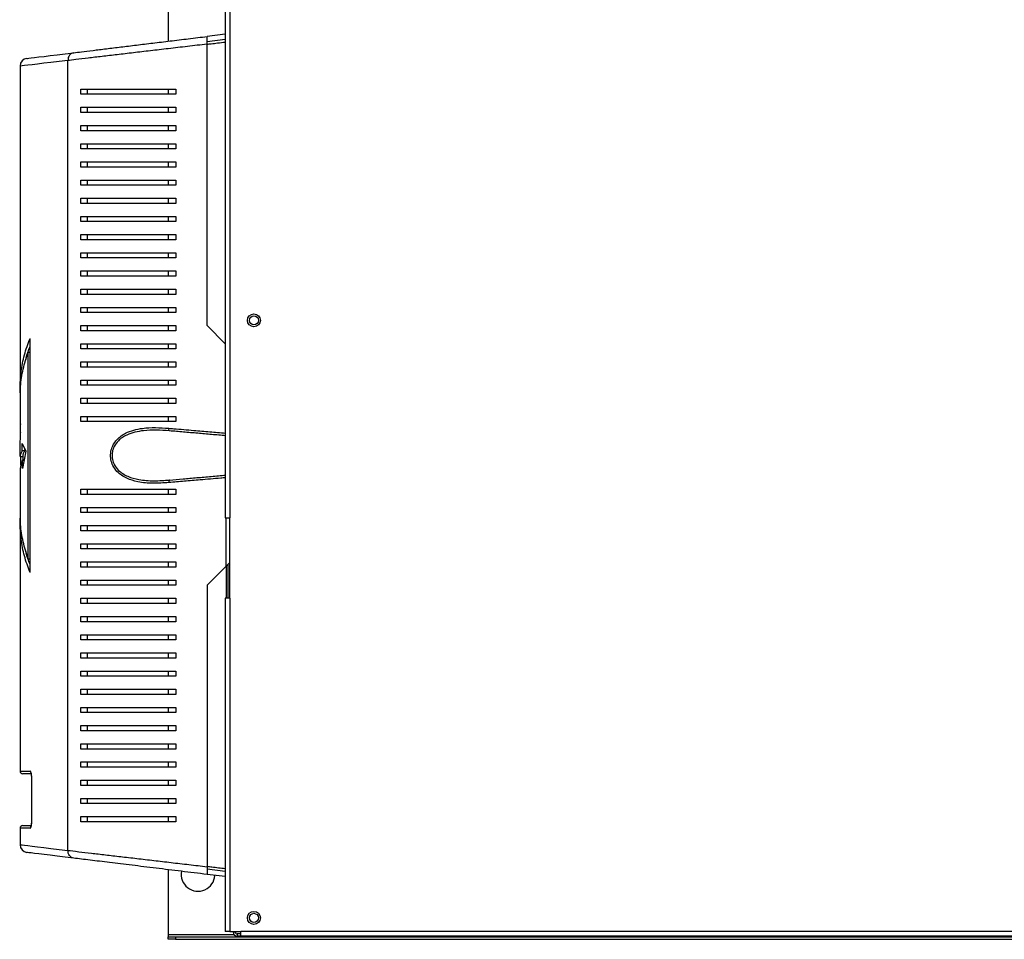
# Model space of a CAD drawing. Units: millimetres. Extents: x 144 to 4895, y 203 to 2807.
# Drawn here: x 2574 to 2953, y 2248 to 2602 of the extents above; entities that cross this region are included whole.
import ezdxf

# ---------------------------------------------------------------- set-up
doc = ezdxf.new("R2010")
doc.units = ezdxf.units.MM

msp = doc.modelspace()

# ---------------------------------------------------------------- linework, layer by layer
at = {"color": 7, "linetype": 'Continuous', "lineweight": 25}
for p, q in [((2631.24, 2735.38), (2631.24, 2593.89)), ((2653.19, 2735.13), (2653.19, 2410.43)), ((2654.99, 2735.13), (2654.99, 2410.43)), ((2653.19, 2596.56), (2646.19, 2595.71)), ((2653.19, 2594.55), (2646.19, 2593.69)), ((2646.19, 2484.43), (2646.19, 2592.73)), ((2592.61, 2282.39), (2592.61, 2586.47)), ((2574.19, 2584.27), (2574.19, 2460.63)), ((2597.61, 2573.43), (2597.61, 2575.43)), ((2600.19, 2573.43), (2600.19, 2575.43)), ((2631.24, 2575.43), (2631.24, 2573.43)), ((2634.19, 2575.43), (2634.19, 2573.43)), ((2597.61, 2566.43), (2597.61, 2568.43)), ((2600.19, 2566.43), (2600.19, 2568.43)), ((2631.24, 2568.43), (2631.24, 2566.43)), ((2634.19, 2568.43), (2634.19, 2566.43)), ((2597.61, 2559.43), (2597.61, 2561.43)), ((2600.19, 2559.43), (2600.19, 2561.43)), ((2631.24, 2561.43), (2631.24, 2559.43)), ((2634.19, 2561.43), (2634.19, 2559.43)), ((2597.61, 2552.43), (2597.61, 2554.43)), ((2600.19, 2552.43), (2600.19, 2554.43)), ((2631.24, 2554.43), (2631.24, 2552.43)), ((2634.19, 2554.43), (2634.19, 2552.43)), ((2597.61, 2545.43), (2597.61, 2547.43)), ((2600.19, 2545.43), (2600.19, 2547.43)), ((2631.24, 2547.43), (2631.24, 2545.43)), ((2634.19, 2547.43), (2634.19, 2545.43)), ((2597.61, 2538.43), (2597.61, 2540.43)), ((2600.19, 2538.43), (2600.19, 2540.43)), ((2631.24, 2540.43), (2631.24, 2538.43)), ((2634.19, 2540.43), (2634.19, 2538.43)), ((2597.61, 2531.43), (2597.61, 2533.43)), ((2600.19, 2531.43), (2600.19, 2533.43)), ((2631.24, 2533.43), (2631.24, 2531.43)), ((2634.19, 2533.43), (2634.19, 2531.43)), ((2597.61, 2524.43), (2597.61, 2526.43)), ((2600.19, 2524.43), (2600.19, 2526.43)), ((2631.24, 2526.43), (2631.24, 2524.43)), ((2634.19, 2526.43), (2634.19, 2524.43)), ((2597.61, 2517.43), (2597.61, 2519.43)), ((2600.19, 2517.43), (2600.19, 2519.43)), ((2631.24, 2519.43), (2631.24, 2517.43)), ((2634.19, 2519.43), (2634.19, 2517.43)), ((2597.61, 2510.43), (2597.61, 2512.43)), ((2600.19, 2510.43), (2600.19, 2512.43)), ((2631.24, 2512.43), (2631.24, 2510.43)), ((2634.19, 2512.43), (2634.19, 2510.43)), ((2597.61, 2503.43), (2597.61, 2505.43)), ((2600.19, 2503.43), (2600.19, 2505.43)), ((2631.24, 2505.43), (2631.24, 2503.43)), ((2634.19, 2505.43), (2634.19, 2503.43)), ((2597.61, 2496.43), (2597.61, 2498.43)), ((2600.19, 2496.43), (2600.19, 2498.43)), ((2631.24, 2498.43), (2631.24, 2496.43)), ((2634.19, 2498.43), (2634.19, 2496.43)), ((2597.61, 2489.43), (2597.61, 2491.43)), ((2600.19, 2489.43), (2600.19, 2491.43)), ((2631.24, 2491.43), (2631.24, 2489.43)), ((2634.19, 2491.43), (2634.19, 2489.43)), ((2597.61, 2482.43), (2597.61, 2484.43)), ((2600.19, 2482.43), (2600.19, 2484.43)), ((2631.24, 2484.43), (2631.24, 2482.43)), ((2634.19, 2484.43), (2634.19, 2482.43)), ((2646.19, 2484.43), (2653.19, 2477.43)), ((2578.01, 2389.43), (2578.01, 2479.43)), ((2597.61, 2475.43), (2597.61, 2477.43)), ((2600.19, 2475.43), (2600.19, 2477.43)), ((2631.24, 2477.43), (2631.24, 2475.43)), ((2634.19, 2477.43), (2634.19, 2475.43)), ((2577.33, 2394.62), (2577.33, 2474.23)), ((2577.33, 2474.23), (2578.01, 2474.23)), ((2597.61, 2468.43), (2597.61, 2470.43)), ((2600.19, 2468.43), (2600.19, 2470.43)), ((2631.24, 2470.43), (2631.24, 2468.43)), ((2634.19, 2470.43), (2634.19, 2468.43)), ((2597.61, 2461.43), (2597.61, 2463.43)), ((2600.19, 2461.43), (2600.19, 2463.43)), ((2631.24, 2463.43), (2631.24, 2461.43)), ((2634.19, 2463.43), (2634.19, 2461.43)), ((2574.19, 2457.16), (2574.19, 2444.71)), ((2597.61, 2454.43), (2597.61, 2456.43)), ((2600.19, 2454.43), (2600.19, 2456.43)), ((2631.24, 2456.43), (2631.24, 2454.43)), ((2634.19, 2456.43), (2634.19, 2454.43)), ((2597.61, 2447.43), (2597.61, 2449.43)), ((2600.19, 2447.43), (2600.19, 2449.43)), ((2631.24, 2449.43), (2631.24, 2447.43)), ((2634.19, 2449.43), (2634.19, 2447.43)), ((2574.19, 2433.98), (2574.34, 2446.62)), ((2574.96, 2438.98), (2576.39, 2436.01)), ((2575.04, 2436.28), (2574.96, 2438.98)), ((2574.19, 2433.98), (2575.19, 2433.98)), ((2574.51, 2430.67), (2574.42, 2433.98)), ((2575.04, 2436.28), (2576.04, 2436.28)), ((2576.39, 2436.01), (2575.13, 2429.41)), ((2575.19, 2433.98), (2575.19, 2432.59)), ((2576.04, 2436.28), (2576.03, 2436.76)), ((2575.13, 2429.41), (2575.13, 2432.59)), ((2575.13, 2432.59), (2575.74, 2432.59)), ((2574.19, 2428.11), (2574.19, 2411.7)), ((2597.61, 2419.43), (2597.61, 2421.43)), ((2600.19, 2419.43), (2600.19, 2421.43)), ((2631.24, 2421.43), (2631.24, 2419.43)), ((2634.19, 2421.43), (2634.19, 2419.43)), ((2597.61, 2412.43), (2597.61, 2414.43)), ((2600.19, 2412.43), (2600.19, 2414.43)), ((2631.24, 2414.43), (2631.24, 2412.43)), ((2634.19, 2414.43), (2634.19, 2412.43)), ((2574.19, 2408.23), (2574.19, 2312.93)), ((2597.61, 2405.43), (2597.61, 2407.43)), ((2600.19, 2405.43), (2600.19, 2407.43)), ((2631.24, 2407.43), (2631.24, 2405.43)), ((2634.19, 2407.43), (2634.19, 2405.43)), ((2653.19, 2410.43), (2654.99, 2410.43)), ((2654.99, 2379.43), (2654.99, 2410.43)), ((2597.61, 2398.43), (2597.61, 2400.43)), ((2600.19, 2398.43), (2600.19, 2400.43)), ((2631.24, 2400.43), (2631.24, 2398.43)), ((2634.19, 2400.43), (2634.19, 2398.43)), ((2577.33, 2394.62), (2578.01, 2394.62)), ((2597.61, 2391.43), (2597.61, 2393.43)), ((2600.19, 2391.43), (2600.19, 2393.43)), ((2631.24, 2393.43), (2631.24, 2391.43)), ((2634.19, 2393.43), (2634.19, 2391.43)), ((2653.45, 2391.69), (2654.99, 2393.23)), ((2653.69, 2379.43), (2653.69, 2391.93)), ((2646.19, 2384.43), (2653.45, 2391.69)), ((2597.61, 2384.43), (2597.61, 2386.43)), ((2600.19, 2384.43), (2600.19, 2386.43)), ((2631.24, 2386.43), (2631.24, 2384.43)), ((2634.19, 2386.43), (2634.19, 2384.43)), ((2646.19, 2384.43), (2646.19, 2276.12)), ((2597.61, 2377.43), (2597.61, 2379.43)), ((2600.19, 2377.43), (2600.19, 2379.43)), ((2631.24, 2379.43), (2631.24, 2377.43)), ((2634.19, 2379.43), (2634.19, 2377.43)), ((2653.19, 2379.43), (2653.19, 2251.23)), ((2654.99, 2379.43), (2653.19, 2379.43)), ((2654.99, 2379.43), (2654.99, 2251.23)), ((2597.61, 2370.43), (2597.61, 2372.43)), ((2600.19, 2370.43), (2600.19, 2372.43)), ((2631.24, 2372.43), (2631.24, 2370.43)), ((2634.19, 2372.43), (2634.19, 2370.43)), ((2597.61, 2363.43), (2597.61, 2365.43)), ((2600.19, 2363.43), (2600.19, 2365.43)), ((2631.24, 2365.43), (2631.24, 2363.43)), ((2634.19, 2365.43), (2634.19, 2363.43)), ((2597.61, 2356.43), (2597.61, 2358.43)), ((2600.19, 2356.43), (2600.19, 2358.43)), ((2631.24, 2358.43), (2631.24, 2356.43)), ((2634.19, 2358.43), (2634.19, 2356.43)), ((2597.61, 2349.43), (2597.61, 2351.43)), ((2600.19, 2349.43), (2600.19, 2351.43)), ((2631.24, 2351.43), (2631.24, 2349.43)), ((2634.19, 2351.43), (2634.19, 2349.43)), ((2597.61, 2342.43), (2597.61, 2344.43)), ((2600.19, 2342.43), (2600.19, 2344.43)), ((2631.24, 2344.43), (2631.24, 2342.43)), ((2634.19, 2344.43), (2634.19, 2342.43)), ((2597.61, 2335.43), (2597.61, 2337.43)), ((2600.19, 2335.43), (2600.19, 2337.43)), ((2631.24, 2337.43), (2631.24, 2335.43)), ((2634.19, 2337.43), (2634.19, 2335.43)), ((2597.61, 2328.43), (2597.61, 2330.43)), ((2600.19, 2328.43), (2600.19, 2330.43)), ((2631.24, 2330.43), (2631.24, 2328.43)), ((2634.19, 2330.43), (2634.19, 2328.43)), ((2597.61, 2321.43), (2597.61, 2323.43)), ((2600.19, 2321.43), (2600.19, 2323.43)), ((2631.24, 2323.43), (2631.24, 2321.43)), ((2634.19, 2323.43), (2634.19, 2321.43)), ((2597.61, 2314.43), (2597.61, 2316.43)), ((2600.19, 2314.43), (2600.19, 2316.43)), ((2631.24, 2316.43), (2631.24, 2314.43)), ((2634.19, 2316.43), (2634.19, 2314.43)), ((2578.31, 2311.93), (2575.19, 2311.93)), ((2578.52, 2310.93), (2578.52, 2292.93)), ((2578.55, 2310.93), (2578.55, 2292.93)), ((2597.61, 2307.43), (2597.61, 2309.43)), ((2600.19, 2307.43), (2600.19, 2309.43)), ((2631.24, 2309.43), (2631.24, 2307.43)), ((2634.19, 2309.43), (2634.19, 2307.43)), ((2597.61, 2300.43), (2597.61, 2302.43)), ((2600.19, 2300.43), (2600.19, 2302.43)), ((2631.24, 2302.43), (2631.24, 2300.43)), ((2634.19, 2302.43), (2634.19, 2300.43)), ((2597.61, 2293.43), (2597.61, 2295.43)), ((2600.19, 2293.43), (2600.19, 2295.43)), ((2631.24, 2295.43), (2631.24, 2293.43)), ((2634.19, 2295.43), (2634.19, 2293.43)), ((2574.19, 2290.93), (2574.19, 2284.59)), ((2575.19, 2291.93), (2578.26, 2291.93)), ((2631.24, 2274.97), (2631.24, 2249.98)), ((2653.19, 2274.31), (2646.19, 2275.16)), ((2653.19, 2272.29), (2646.19, 2273.15)), ((2631.24, 2249.98), (2631.24, 2249.18)), ((2631.24, 2248.18), (2631.24, 2249.18)), ((2631.24, 2249.18), (2634.07, 2249.18)), ((2634.07, 2248.18), (2631.24, 2248.18)), ((2634.07, 2249.18), (2634.07, 2248.18)), ((2634.07, 2249.18), (3874.41, 2249.18)), ((2634.07, 2248.18), (3874.41, 2248.18)), ((2654.99, 2251.23), (2653.19, 2251.23)), ((2654.99, 2251.23), (2659.19, 2251.23)), ((2656.19, 2251.23), (2656.19, 2251.03)), ((2656.19, 2251.03), (2656.99, 2251.03)), ((2656.99, 2251.23), (2656.99, 2251.03)), ((2657.79, 2250.23), (2657.79, 2249.43)), ((2659.19, 2250.23), (2657.79, 2250.23)), ((2659.19, 2249.43), (2657.79, 2249.43)), ((3849.19, 2251.23), (2659.19, 2251.23)), ((2659.19, 2249.43), (2659.19, 2251.23)), ((3849.19, 2249.43), (2659.19, 2249.43))]:
    msp.add_line(p, q, dxfattribs=at)
at = {"color": 8, "linetype": 'Continuous', "lineweight": 25}
for p, q in [((2653.45, 2410.43), (2653.45, 2391.69)), ((2654.19, 2392.43), (2654.19, 2379.43)), ((2574.19, 2312.93), (2578.05, 2312.93)), ((2578.52, 2310.93), (2578.55, 2310.93)), ((2578.05, 2290.93), (2574.19, 2290.93)), ((2578.52, 2292.93), (2578.55, 2292.93)), ((2631.24, 2249.98), (2656.59, 2249.98))]:
    msp.add_line(p, q, dxfattribs=at)
at = {"color": 7, "linetype": 'Continuous', "lineweight": 25, "flags": 128}
for points in [[(2576.83, 2587.25), (2576.83, 2587.25), (2577.01, 2587.27), (2577.57, 2587.34), (2578.48, 2587.45), (2579.77, 2587.61), (2581.41, 2587.81), (2583.41, 2588.05), (2585.76, 2588.34), (2588.46, 2588.67), (2591.49, 2589.04), (2594.85, 2589.45)], [(2631.73, 2443.89), (2631.66, 2443.92), (2631.61, 2443.98), (2631.56, 2444.07), (2631.52, 2444.2), (2631.49, 2444.35), (2631.47, 2444.52), (2631.47, 2444.7), (2631.47, 2444.89)], [(2631.73, 2424.96), (2631.66, 2424.94), (2631.61, 2424.88), (2631.56, 2424.79), (2631.52, 2424.66), (2631.49, 2424.51), (2631.47, 2424.34), (2631.47, 2424.16), (2631.47, 2423.97)], [(2594.85, 2279.41), (2591.49, 2279.82), (2588.46, 2280.19), (2585.76, 2280.52), (2583.41, 2280.8), (2581.41, 2281.05), (2579.77, 2281.25), (2578.48, 2281.41), (2577.57, 2281.52), (2577.01, 2281.58), (2576.83, 2281.61)]]:
    msp.add_lwpolyline(points, dxfattribs=at)
at = {"color": 8, "linetype": 'Continuous', "lineweight": 25, "flags": 128}
for points in [[(2592.61, 2586.47), (2589.17, 2586.06), (2586.07, 2585.69), (2583.32, 2585.36), (2580.92, 2585.08), (2578.87, 2584.83), (2577.19, 2584.63), (2575.88, 2584.47), (2574.95, 2584.36), (2574.38, 2584.29), (2574.19, 2584.27), (2574.19, 2584.27)], [(2574.19, 2284.59), (2574.38, 2284.56), (2574.95, 2284.5), (2575.88, 2284.38), (2577.19, 2284.23), (2578.87, 2284.03), (2580.92, 2283.78), (2583.32, 2283.5), (2586.07, 2283.17), (2589.17, 2282.8), (2592.61, 2282.39)]]:
    msp.add_lwpolyline(points, dxfattribs=at)
at = {"color": 7, "linetype": 'Continuous', "lineweight": 25}
for centre, radius in [((2664.19, 2486.43), 2.5), ((2664.19, 2486.43), 1.75), ((2664.19, 2256.43), 2.5), ((2664.19, 2256.43), 1.75)]:
    msp.add_circle(centre, radius, dxfattribs=at)
for centre, radius, start, end in [((2577.19, 2584.27), 3, 96.953, 179.5317), ((2575.19, 2312.93), 1, 180, 270), ((2575.19, 2290.93), 1, 90, 180), ((2577.19, 2284.59), 3, 180.3441, 263.047), ((2642.69, 2273.18), 6.5, 169.4976, 356.5171), ((2657.79, 2251.03), 1.6, 180, 270), ((2657.79, 2251.03), 0.8, 180, 270)]:
    msp.add_arc(centre, radius, start, end, dxfattribs=at)
at = {"color": 8, "linetype": 'Continuous', "lineweight": 25}
for centre, start, end in [((2579.06, 2312.93), 179.8043, 226.3677), ((2579.06, 2290.93), 133.2071, 180.2127)]:
    msp.add_arc(centre, 1.01, start, end, dxfattribs=at)
at = {"color": 7, "linetype": 'Continuous', "lineweight": 25}
for points, knots in [([(2594.85, 2589.45), (2595.79, 2589.56), (2597.99, 2589.83), (2602.2, 2590.34), (2607.32, 2590.97), (2612.93, 2591.65), (2618.93, 2592.38), (2625.25, 2593.16), (2631.93, 2593.97), (2638.91, 2594.82), (2643.77, 2595.41), (2646.19, 2595.71)], [0, 0, 0, 0, 0.085411, 0.198996, 0.312981, 0.426707, 0.539947, 0.653432, 0.766659, 0.883354, 1, 1, 1, 1]), ([(2646.19, 2592.73), (2646.19, 2593.07), (2646.19, 2593.74), (2646.19, 2594.63), (2646.19, 2595.3), (2646.19, 2595.66), (2646.19, 2595.69), (2646.19, 2595.71)], [0, 0, 0, 0, 0.215288, 0.430676, 0.644406, 0.857499, 1, 1, 1, 1]), ([(2646.19, 2592.73), (2643.65, 2592.44), (2638.58, 2591.85), (2631.29, 2590.99), (2624.33, 2590.18), (2617.75, 2589.41), (2611.51, 2588.67), (2605.67, 2587.99), (2600.27, 2587.34), (2596.05, 2586.92), (2593.37, 2586.47), (2592.61, 2586.47), (2592.61, 2586.47)], [0, 0, 0, 0, 0.116858, 0.233762, 0.346485, 0.459465, 0.572199, 0.685969, 0.800002, 0.913636, 0.999999, 1, 1, 1, 1]), ([(2594.85, 2589.45), (2594.54, 2589.37), (2593.92, 2589.22), (2593.18, 2588.51), (2592.68, 2587.57), (2592.63, 2586.84), (2592.61, 2586.47)], [0, 0, 0, 0, 0.249998, 0.500002, 0.750004, 1, 1, 1, 1]), ([(2597.61, 2575.43), (2599.06, 2575.43), (2601.96, 2575.43), (2606.97, 2575.43), (2612.41, 2575.43), (2618.75, 2575.43), (2625.97, 2575.43), (2631.44, 2575.43), (2634.19, 2575.43)], [0, 0, 0, 0, 0.15029, 0.300616, 0.456335, 0.612064, 0.804839, 1, 1, 1, 1]), ([(2634.19, 2573.43), (2632.07, 2573.43), (2627.83, 2573.43), (2621.67, 2573.43), (2615.71, 2573.43), (2609.56, 2573.43), (2603.33, 2573.43), (2599.53, 2573.43), (2597.61, 2573.43)], [0, 0, 0, 0, 0.150122, 0.300259, 0.455069, 0.609874, 0.803524, 1, 1, 1, 1]), ([(2597.61, 2568.43), (2599.06, 2568.43), (2601.96, 2568.43), (2606.97, 2568.43), (2612.41, 2568.43), (2618.75, 2568.43), (2625.97, 2568.43), (2631.44, 2568.43), (2634.19, 2568.43)], [0, 0, 0, 0, 0.15029, 0.300616, 0.456335, 0.612064, 0.804839, 1, 1, 1, 1]), ([(2634.19, 2566.43), (2632.07, 2566.43), (2627.83, 2566.43), (2621.67, 2566.43), (2615.71, 2566.43), (2609.56, 2566.43), (2603.33, 2566.43), (2599.53, 2566.43), (2597.61, 2566.43)], [0, 0, 0, 0, 0.150122, 0.300259, 0.455069, 0.609874, 0.803524, 1, 1, 1, 1]), ([(2597.61, 2561.43), (2599.06, 2561.43), (2601.96, 2561.43), (2606.97, 2561.43), (2612.41, 2561.43), (2618.75, 2561.43), (2625.97, 2561.43), (2631.44, 2561.43), (2634.19, 2561.43)], [0, 0, 0, 0, 0.15029, 0.300616, 0.456335, 0.612064, 0.804839, 1, 1, 1, 1]), ([(2634.19, 2559.43), (2632.07, 2559.43), (2627.83, 2559.43), (2621.67, 2559.43), (2615.71, 2559.43), (2609.56, 2559.43), (2603.33, 2559.43), (2599.53, 2559.43), (2597.61, 2559.43)], [0, 0, 0, 0, 0.150122, 0.300259, 0.455069, 0.609874, 0.803524, 1, 1, 1, 1]), ([(2597.61, 2554.43), (2599.06, 2554.43), (2601.96, 2554.43), (2606.97, 2554.43), (2612.41, 2554.43), (2618.75, 2554.43), (2625.97, 2554.43), (2631.44, 2554.43), (2634.19, 2554.43)], [0, 0, 0, 0, 0.15029, 0.300616, 0.456335, 0.612064, 0.804839, 1, 1, 1, 1]), ([(2634.19, 2552.43), (2632.07, 2552.43), (2627.83, 2552.43), (2621.67, 2552.43), (2615.71, 2552.43), (2609.56, 2552.43), (2603.33, 2552.43), (2599.53, 2552.43), (2597.61, 2552.43)], [0, 0, 0, 0, 0.150122, 0.300259, 0.455069, 0.609874, 0.803524, 1, 1, 1, 1]), ([(2597.61, 2547.43), (2599.06, 2547.43), (2601.96, 2547.43), (2606.97, 2547.43), (2612.41, 2547.43), (2618.75, 2547.43), (2625.97, 2547.43), (2631.44, 2547.43), (2634.19, 2547.43)], [0, 0, 0, 0, 0.15029, 0.300616, 0.456335, 0.612064, 0.804839, 1, 1, 1, 1]), ([(2634.19, 2545.43), (2632.07, 2545.43), (2627.83, 2545.43), (2621.67, 2545.43), (2615.71, 2545.43), (2609.56, 2545.43), (2603.33, 2545.43), (2599.53, 2545.43), (2597.61, 2545.43)], [0, 0, 0, 0, 0.150122, 0.300259, 0.455069, 0.609874, 0.803524, 1, 1, 1, 1]), ([(2597.61, 2540.43), (2599.06, 2540.43), (2601.96, 2540.43), (2606.97, 2540.43), (2612.41, 2540.43), (2618.75, 2540.43), (2625.97, 2540.43), (2631.44, 2540.43), (2634.19, 2540.43)], [0, 0, 0, 0, 0.15029, 0.300616, 0.456335, 0.612064, 0.804839, 1, 1, 1, 1]), ([(2634.19, 2538.43), (2632.07, 2538.43), (2627.83, 2538.43), (2621.67, 2538.43), (2615.71, 2538.43), (2609.56, 2538.43), (2603.33, 2538.43), (2599.53, 2538.43), (2597.61, 2538.43)], [0, 0, 0, 0, 0.150122, 0.300259, 0.455069, 0.609874, 0.803524, 1, 1, 1, 1]), ([(2597.61, 2533.43), (2599.06, 2533.43), (2601.96, 2533.43), (2606.97, 2533.43), (2612.41, 2533.43), (2618.75, 2533.43), (2625.97, 2533.43), (2631.44, 2533.43), (2634.19, 2533.43)], [0, 0, 0, 0, 0.15029, 0.300616, 0.456335, 0.612064, 0.804839, 1, 1, 1, 1]), ([(2634.19, 2531.43), (2632.07, 2531.43), (2627.83, 2531.43), (2621.67, 2531.43), (2615.71, 2531.43), (2609.56, 2531.43), (2603.33, 2531.43), (2599.53, 2531.43), (2597.61, 2531.43)], [0, 0, 0, 0, 0.150122, 0.300259, 0.455069, 0.609874, 0.803524, 1, 1, 1, 1]), ([(2597.61, 2526.43), (2599.06, 2526.43), (2601.96, 2526.43), (2606.97, 2526.43), (2612.41, 2526.43), (2618.75, 2526.43), (2625.97, 2526.43), (2631.44, 2526.43), (2634.19, 2526.43)], [0, 0, 0, 0, 0.15029, 0.300616, 0.456335, 0.612064, 0.804839, 1, 1, 1, 1]), ([(2634.19, 2524.43), (2632.07, 2524.43), (2627.83, 2524.43), (2621.67, 2524.43), (2615.71, 2524.43), (2609.56, 2524.43), (2603.33, 2524.43), (2599.53, 2524.43), (2597.61, 2524.43)], [0, 0, 0, 0, 0.150122, 0.300259, 0.455069, 0.609874, 0.803524, 1, 1, 1, 1]), ([(2597.61, 2519.43), (2599.06, 2519.43), (2601.96, 2519.43), (2606.97, 2519.43), (2612.41, 2519.43), (2618.75, 2519.43), (2625.97, 2519.43), (2631.44, 2519.43), (2634.19, 2519.43)], [0, 0, 0, 0, 0.15029, 0.300616, 0.456335, 0.612064, 0.804839, 1, 1, 1, 1]), ([(2634.19, 2517.43), (2632.07, 2517.43), (2627.83, 2517.43), (2621.67, 2517.43), (2615.71, 2517.43), (2609.56, 2517.43), (2603.33, 2517.43), (2599.53, 2517.43), (2597.61, 2517.43)], [0, 0, 0, 0, 0.150122, 0.300259, 0.455069, 0.609874, 0.803524, 1, 1, 1, 1]), ([(2597.61, 2512.43), (2599.06, 2512.43), (2601.96, 2512.43), (2606.97, 2512.43), (2612.41, 2512.43), (2618.75, 2512.43), (2625.97, 2512.43), (2631.44, 2512.43), (2634.19, 2512.43)], [0, 0, 0, 0, 0.15029, 0.300616, 0.456335, 0.612064, 0.804839, 1, 1, 1, 1]), ([(2634.19, 2510.43), (2632.07, 2510.43), (2627.83, 2510.43), (2621.67, 2510.43), (2615.71, 2510.43), (2609.56, 2510.43), (2603.33, 2510.43), (2599.53, 2510.43), (2597.61, 2510.43)], [0, 0, 0, 0, 0.150122, 0.300259, 0.455069, 0.609874, 0.803524, 1, 1, 1, 1]), ([(2597.61, 2505.43), (2599.06, 2505.43), (2601.96, 2505.43), (2606.97, 2505.43), (2612.41, 2505.43), (2618.75, 2505.43), (2625.97, 2505.43), (2631.44, 2505.43), (2634.19, 2505.43)], [0, 0, 0, 0, 0.15029, 0.300616, 0.456335, 0.612064, 0.804839, 1, 1, 1, 1]), ([(2634.19, 2503.43), (2632.07, 2503.43), (2627.83, 2503.43), (2621.67, 2503.43), (2615.71, 2503.43), (2609.56, 2503.43), (2603.33, 2503.43), (2599.53, 2503.43), (2597.61, 2503.43)], [0, 0, 0, 0, 0.150122, 0.300259, 0.455069, 0.609874, 0.803524, 1, 1, 1, 1]), ([(2597.61, 2498.43), (2599.06, 2498.43), (2601.96, 2498.43), (2606.97, 2498.43), (2612.41, 2498.43), (2618.75, 2498.43), (2625.97, 2498.43), (2631.44, 2498.43), (2634.19, 2498.43)], [0, 0, 0, 0, 0.15029, 0.300616, 0.456335, 0.612064, 0.804839, 1, 1, 1, 1]), ([(2634.19, 2496.43), (2632.07, 2496.43), (2627.83, 2496.43), (2621.67, 2496.43), (2615.71, 2496.43), (2609.56, 2496.43), (2603.33, 2496.43), (2599.53, 2496.43), (2597.61, 2496.43)], [0, 0, 0, 0, 0.150122, 0.300259, 0.455069, 0.609874, 0.803524, 1, 1, 1, 1]), ([(2597.61, 2491.43), (2599.06, 2491.43), (2601.96, 2491.43), (2606.97, 2491.43), (2612.41, 2491.43), (2618.75, 2491.43), (2625.97, 2491.43), (2631.44, 2491.43), (2634.19, 2491.43)], [0, 0, 0, 0, 0.15029, 0.300616, 0.456335, 0.612064, 0.804839, 1, 1, 1, 1]), ([(2634.19, 2489.43), (2632.07, 2489.43), (2627.83, 2489.43), (2621.67, 2489.43), (2615.71, 2489.43), (2609.56, 2489.43), (2603.33, 2489.43), (2599.53, 2489.43), (2597.61, 2489.43)], [0, 0, 0, 0, 0.150122, 0.300259, 0.455069, 0.609874, 0.803524, 1, 1, 1, 1]), ([(2597.61, 2484.43), (2599.06, 2484.43), (2601.96, 2484.43), (2606.97, 2484.43), (2612.41, 2484.43), (2618.75, 2484.43), (2625.97, 2484.43), (2631.44, 2484.43), (2634.19, 2484.43)], [0, 0, 0, 0, 0.15029, 0.300616, 0.456335, 0.612064, 0.804839, 1, 1, 1, 1]), ([(2574.32, 2457.53), (2574.26, 2458.37), (2574.15, 2460.32), (2574.24, 2463.39), (2574.54, 2466.68), (2575.08, 2469.91), (2575.83, 2473.11), (2576.78, 2476.29), (2577.61, 2478.39), (2578.01, 2479.43)], [0, 0, 0, 0, 0.113737, 0.26633, 0.417348, 0.562407, 0.708193, 0.856476, 1, 1, 1, 1]), ([(2634.19, 2482.43), (2632.07, 2482.43), (2627.83, 2482.43), (2621.67, 2482.43), (2615.71, 2482.43), (2609.56, 2482.43), (2603.33, 2482.43), (2599.53, 2482.43), (2597.61, 2482.43)], [0, 0, 0, 0, 0.150122, 0.300259, 0.455069, 0.609874, 0.803524, 1, 1, 1, 1]), ([(2576.47, 2471.35), (2576.51, 2471.57), (2576.76, 2473.26), (2577.43, 2474.93), (2578.01, 2476.38)], [0, 0, 0, 0, 0.129341, 1, 1, 1, 1]), ([(2597.61, 2477.43), (2599.06, 2477.43), (2601.96, 2477.43), (2606.97, 2477.43), (2612.41, 2477.43), (2618.75, 2477.43), (2625.97, 2477.43), (2631.44, 2477.43), (2634.19, 2477.43)], [0, 0, 0, 0, 0.15029, 0.300616, 0.456335, 0.612064, 0.804839, 1, 1, 1, 1]), ([(2634.19, 2475.43), (2632.07, 2475.43), (2627.83, 2475.43), (2621.67, 2475.43), (2615.71, 2475.43), (2609.56, 2475.43), (2603.33, 2475.43), (2599.53, 2475.43), (2597.61, 2475.43)], [0, 0, 0, 0, 0.150122, 0.300259, 0.455069, 0.609874, 0.803524, 1, 1, 1, 1]), ([(2574.31, 2457.16), (2574.3, 2458.43), (2574.26, 2461.94), (2575.19, 2467.65), (2576.62, 2472.05), (2577.33, 2474.23)], [0, 0, 0, 0, 0.222151, 0.612787, 1, 1, 1, 1]), ([(2597.61, 2470.43), (2599.06, 2470.43), (2601.96, 2470.43), (2606.97, 2470.43), (2612.41, 2470.43), (2618.75, 2470.43), (2625.97, 2470.43), (2631.44, 2470.43), (2634.19, 2470.43)], [0, 0, 0, 0, 0.15029, 0.300616, 0.456335, 0.612064, 0.804839, 1, 1, 1, 1]), ([(2634.19, 2468.43), (2632.07, 2468.43), (2627.83, 2468.43), (2621.67, 2468.43), (2615.71, 2468.43), (2609.56, 2468.43), (2603.33, 2468.43), (2599.53, 2468.43), (2597.61, 2468.43)], [0, 0, 0, 0, 0.150122, 0.300259, 0.455069, 0.609874, 0.803524, 1, 1, 1, 1]), ([(2597.61, 2463.43), (2599.06, 2463.43), (2601.96, 2463.43), (2606.97, 2463.43), (2612.41, 2463.43), (2618.75, 2463.43), (2625.97, 2463.43), (2631.44, 2463.43), (2634.19, 2463.43)], [0, 0, 0, 0, 0.15029, 0.300616, 0.456335, 0.612064, 0.804839, 1, 1, 1, 1]), ([(2634.19, 2461.43), (2632.07, 2461.43), (2627.83, 2461.43), (2621.67, 2461.43), (2615.71, 2461.43), (2609.56, 2461.43), (2603.33, 2461.43), (2599.53, 2461.43), (2597.61, 2461.43)], [0, 0, 0, 0, 0.150122, 0.300259, 0.455069, 0.609874, 0.803524, 1, 1, 1, 1]), ([(2597.61, 2456.43), (2599.06, 2456.43), (2601.96, 2456.43), (2606.97, 2456.43), (2612.41, 2456.43), (2618.75, 2456.43), (2625.97, 2456.43), (2631.44, 2456.43), (2634.19, 2456.43)], [0, 0, 0, 0, 0.15029, 0.300616, 0.456335, 0.612064, 0.804839, 1, 1, 1, 1]), ([(2634.19, 2454.43), (2632.07, 2454.43), (2627.83, 2454.43), (2621.67, 2454.43), (2615.71, 2454.43), (2609.56, 2454.43), (2603.33, 2454.43), (2599.53, 2454.43), (2597.61, 2454.43)], [0, 0, 0, 0, 0.150122, 0.300259, 0.455069, 0.609874, 0.803524, 1, 1, 1, 1]), ([(2597.61, 2449.43), (2599.06, 2449.43), (2601.96, 2449.43), (2606.97, 2449.43), (2612.41, 2449.43), (2618.75, 2449.43), (2625.97, 2449.43), (2631.44, 2449.43), (2634.19, 2449.43)], [0, 0, 0, 0, 0.15029, 0.300616, 0.456335, 0.612064, 0.804839, 1, 1, 1, 1]), ([(2574.34, 2446.62), (2574.18, 2445.55), (2574.02, 2444.43), (2574.29, 2443.31), (2574.3, 2443.25)], [0, 0, 0, 0, 0.9473823, 1, 1, 1, 1]), ([(2634.19, 2447.43), (2632.07, 2447.43), (2627.83, 2447.43), (2621.67, 2447.43), (2615.71, 2447.43), (2609.56, 2447.43), (2603.33, 2447.43), (2599.53, 2447.43), (2597.61, 2447.43)], [0, 0, 0, 0, 0.150122, 0.300259, 0.455069, 0.609874, 0.803524, 1, 1, 1, 1]), ([(2631.47, 2423.97), (2629.42, 2423.83), (2625.33, 2423.56), (2619.86, 2424.05), (2615.84, 2425.24), (2613.2, 2426.73), (2611.35, 2428.3), (2609.9, 2430.34), (2609.26, 2432.22), (2608.98, 2434.04), (2609.04, 2435.93), (2609.86, 2438.46), (2611.28, 2440.47), (2613.04, 2442), (2615.17, 2443.27), (2617.94, 2444.29), (2621.78, 2445.01), (2626.3, 2445.25), (2629.75, 2445.01), (2631.47, 2444.89)], [0, 0, 0, 0, 0.107465, 0.214658, 0.299569, 0.342464, 0.385246, 0.434078, 0.473599, 0.483294, 0.525007, 0.562974, 0.615289, 0.653496, 0.691778, 0.755463, 0.819292, 0.909589, 1, 1, 1, 1]), ([(2631.73, 2443.89), (2630.03, 2444.02), (2626.63, 2444.26), (2622.18, 2444.08), (2618.37, 2443.45), (2615.65, 2442.54), (2613.53, 2441.38), (2611.8, 2439.99), (2610.4, 2438.15), (2609.57, 2435.81), (2609.5, 2433.48), (2609.98, 2431.83), (2610.76, 2430.23), (2611.87, 2428.79), (2613.7, 2427.36), (2616.3, 2426.01), (2620.28, 2424.95), (2625.68, 2424.54), (2629.71, 2424.82), (2631.73, 2424.96)], [0, 0, 0, 0, 0.0919496, 0.1837897, 0.2480566, 0.3121786, 0.3501877, 0.3881172, 0.4392818, 0.4759736, 0.5160594, 0.5548992, 0.5635753, 0.6113486, 0.6538487, 0.6964669, 0.7818723, 0.8908041, 1, 1, 1, 1]), ([(2653.36, 2442), (2651.55, 2442.16), (2647.92, 2442.48), (2642.48, 2442.95), (2637.05, 2443.43), (2633.5, 2443.74), (2631.73, 2443.89)], [0, 0, 0, 0, 0.2460884, 0.4922508, 0.7461073, 1, 1, 1, 1]), ([(2575.04, 2436.28), (2574.8, 2435.89), (2574.33, 2435.13), (2574.24, 2434.36), (2574.19, 2433.98)], [0, 0, 0, 0, 0.4999835, 1, 1, 1, 1]), ([(2576.04, 2436.28), (2575.94, 2436.13), (2575.74, 2435.82), (2575.51, 2435.37), (2575.34, 2434.92), (2575.23, 2434.45), (2575.21, 2434.14), (2575.19, 2433.98)], [0, 0, 0, 0, 0.198142, 0.396221, 0.594005, 0.790055, 1, 1, 1, 1]), ([(2575.13, 2432.59), (2574.97, 2432.18), (2574.65, 2431.35), (2574.35, 2430.07), (2574.19, 2428.99), (2574.21, 2428.32), (2574.21, 2428.11)], [0, 0, 0, 0, 0.278207, 0.554548, 0.860928, 1, 1, 1, 1]), ([(2631.73, 2424.96), (2633.45, 2425.11), (2636.89, 2425.42), (2642.26, 2425.88), (2647.76, 2426.37), (2651.5, 2426.69), (2653.36, 2426.86)], [0, 0, 0, 0, 0.246506, 0.492981, 0.746532, 1, 1, 1, 1]), ([(2597.61, 2421.43), (2599.06, 2421.43), (2601.96, 2421.43), (2606.97, 2421.43), (2612.41, 2421.43), (2618.75, 2421.43), (2625.97, 2421.43), (2631.44, 2421.43), (2634.19, 2421.43)], [0, 0, 0, 0, 0.15029, 0.300616, 0.456335, 0.612064, 0.804839, 1, 1, 1, 1]), ([(2634.19, 2419.43), (2632.07, 2419.43), (2627.83, 2419.43), (2621.67, 2419.43), (2615.71, 2419.43), (2609.56, 2419.43), (2603.33, 2419.43), (2599.53, 2419.43), (2597.61, 2419.43)], [0, 0, 0, 0, 0.150122, 0.300259, 0.455069, 0.609874, 0.803524, 1, 1, 1, 1]), ([(2578.01, 2389.43), (2577.61, 2390.46), (2576.78, 2392.57), (2575.83, 2395.74), (2575.07, 2398.98), (2574.54, 2402.22), (2574.24, 2405.51), (2574.15, 2408.54), (2574.26, 2410.49), (2574.32, 2411.32)], [0, 0, 0, 0, 0.143523, 0.291805, 0.437586, 0.587798, 0.734402, 0.886256, 1, 1, 1, 1]), ([(2577.33, 2394.62), (2576.62, 2396.81), (2575.19, 2401.2), (2574.26, 2406.92), (2574.3, 2410.42), (2574.31, 2411.7)], [0, 0, 0, 0, 0.387197, 0.777834, 1, 1, 1, 1]), ([(2597.61, 2414.43), (2599.06, 2414.43), (2601.96, 2414.43), (2606.97, 2414.43), (2612.41, 2414.43), (2618.75, 2414.43), (2625.97, 2414.43), (2631.44, 2414.43), (2634.19, 2414.43)], [0, 0, 0, 0, 0.15029, 0.300616, 0.456335, 0.612064, 0.804839, 1, 1, 1, 1]), ([(2634.19, 2412.43), (2632.07, 2412.43), (2627.83, 2412.43), (2621.67, 2412.43), (2615.71, 2412.43), (2609.56, 2412.43), (2603.33, 2412.43), (2599.53, 2412.43), (2597.61, 2412.43)], [0, 0, 0, 0, 0.150122, 0.300259, 0.455069, 0.609874, 0.803524, 1, 1, 1, 1]), ([(2597.61, 2407.43), (2599.06, 2407.43), (2601.96, 2407.43), (2606.97, 2407.43), (2612.41, 2407.43), (2618.75, 2407.43), (2625.97, 2407.43), (2631.44, 2407.43), (2634.19, 2407.43)], [0, 0, 0, 0, 0.15029, 0.300616, 0.456335, 0.612064, 0.804839, 1, 1, 1, 1]), ([(2634.19, 2405.43), (2632.07, 2405.43), (2627.83, 2405.43), (2621.67, 2405.43), (2615.71, 2405.43), (2609.56, 2405.43), (2603.33, 2405.43), (2599.53, 2405.43), (2597.61, 2405.43)], [0, 0, 0, 0, 0.150122, 0.300259, 0.455069, 0.609874, 0.803524, 1, 1, 1, 1]), ([(2597.61, 2400.43), (2599.06, 2400.43), (2601.96, 2400.43), (2606.97, 2400.43), (2612.41, 2400.43), (2618.75, 2400.43), (2625.97, 2400.43), (2631.44, 2400.43), (2634.19, 2400.43)], [0, 0, 0, 0, 0.15029, 0.300616, 0.456335, 0.612064, 0.804839, 1, 1, 1, 1]), ([(2578.01, 2392.48), (2577.43, 2393.93), (2576.76, 2395.6), (2576.51, 2397.29), (2576.47, 2397.51)], [0, 0, 0, 0, 0.870706, 1, 1, 1, 1]), ([(2634.19, 2398.43), (2632.07, 2398.43), (2627.83, 2398.43), (2621.67, 2398.43), (2615.71, 2398.43), (2609.56, 2398.43), (2603.33, 2398.43), (2599.53, 2398.43), (2597.61, 2398.43)], [0, 0, 0, 0, 0.150122, 0.300259, 0.455069, 0.609874, 0.803524, 1, 1, 1, 1]), ([(2597.61, 2393.43), (2599.06, 2393.43), (2601.96, 2393.43), (2606.97, 2393.43), (2612.41, 2393.43), (2618.75, 2393.43), (2625.97, 2393.43), (2631.44, 2393.43), (2634.19, 2393.43)], [0, 0, 0, 0, 0.15029, 0.300616, 0.456335, 0.612064, 0.804839, 1, 1, 1, 1]), ([(2634.19, 2391.43), (2632.07, 2391.43), (2627.83, 2391.43), (2621.67, 2391.43), (2615.71, 2391.43), (2609.56, 2391.43), (2603.33, 2391.43), (2599.53, 2391.43), (2597.61, 2391.43)], [0, 0, 0, 0, 0.150122, 0.300259, 0.455069, 0.609874, 0.803524, 1, 1, 1, 1]), ([(2597.61, 2386.43), (2599.06, 2386.43), (2601.96, 2386.43), (2606.97, 2386.43), (2612.41, 2386.43), (2618.75, 2386.43), (2625.97, 2386.43), (2631.44, 2386.43), (2634.19, 2386.43)], [0, 0, 0, 0, 0.15029, 0.300616, 0.456335, 0.612064, 0.804839, 1, 1, 1, 1]), ([(2634.19, 2384.43), (2632.07, 2384.43), (2627.83, 2384.43), (2621.67, 2384.43), (2615.71, 2384.43), (2609.56, 2384.43), (2603.33, 2384.43), (2599.53, 2384.43), (2597.61, 2384.43)], [0, 0, 0, 0, 0.150122, 0.300259, 0.455069, 0.609874, 0.803524, 1, 1, 1, 1]), ([(2597.61, 2379.43), (2599.06, 2379.43), (2601.96, 2379.43), (2606.97, 2379.43), (2612.41, 2379.43), (2618.75, 2379.43), (2625.97, 2379.43), (2631.44, 2379.43), (2634.19, 2379.43)], [0, 0, 0, 0, 0.15029, 0.300616, 0.456335, 0.612064, 0.804839, 1, 1, 1, 1]), ([(2634.19, 2377.43), (2632.07, 2377.43), (2627.83, 2377.43), (2621.67, 2377.43), (2615.71, 2377.43), (2609.56, 2377.43), (2603.33, 2377.43), (2599.53, 2377.43), (2597.61, 2377.43)], [0, 0, 0, 0, 0.150122, 0.300259, 0.455069, 0.609874, 0.803524, 1, 1, 1, 1]), ([(2597.61, 2372.43), (2599.06, 2372.43), (2601.96, 2372.43), (2606.97, 2372.43), (2612.41, 2372.43), (2618.75, 2372.43), (2625.97, 2372.43), (2631.44, 2372.43), (2634.19, 2372.43)], [0, 0, 0, 0, 0.15029, 0.300616, 0.456335, 0.612064, 0.804839, 1, 1, 1, 1]), ([(2634.19, 2370.43), (2632.07, 2370.43), (2627.83, 2370.43), (2621.67, 2370.43), (2615.71, 2370.43), (2609.56, 2370.43), (2603.33, 2370.43), (2599.53, 2370.43), (2597.61, 2370.43)], [0, 0, 0, 0, 0.150122, 0.300259, 0.455069, 0.609874, 0.803524, 1, 1, 1, 1]), ([(2597.61, 2365.43), (2599.06, 2365.43), (2601.96, 2365.43), (2606.97, 2365.43), (2612.41, 2365.43), (2618.75, 2365.43), (2625.97, 2365.43), (2631.44, 2365.43), (2634.19, 2365.43)], [0, 0, 0, 0, 0.15029, 0.300616, 0.456335, 0.612064, 0.804839, 1, 1, 1, 1]), ([(2634.19, 2363.43), (2632.07, 2363.43), (2627.83, 2363.43), (2621.67, 2363.43), (2615.71, 2363.43), (2609.56, 2363.43), (2603.33, 2363.43), (2599.53, 2363.43), (2597.61, 2363.43)], [0, 0, 0, 0, 0.150122, 0.300259, 0.455069, 0.609874, 0.803524, 1, 1, 1, 1]), ([(2597.61, 2358.43), (2599.06, 2358.43), (2601.96, 2358.43), (2606.97, 2358.43), (2612.41, 2358.43), (2618.75, 2358.43), (2625.97, 2358.43), (2631.44, 2358.43), (2634.19, 2358.43)], [0, 0, 0, 0, 0.15029, 0.300616, 0.456335, 0.612064, 0.804839, 1, 1, 1, 1]), ([(2634.19, 2356.43), (2632.07, 2356.43), (2627.83, 2356.43), (2621.67, 2356.43), (2615.71, 2356.43), (2609.56, 2356.43), (2603.33, 2356.43), (2599.53, 2356.43), (2597.61, 2356.43)], [0, 0, 0, 0, 0.150122, 0.300259, 0.455069, 0.609874, 0.803524, 1, 1, 1, 1]), ([(2597.61, 2351.43), (2599.06, 2351.43), (2601.96, 2351.43), (2606.97, 2351.43), (2612.41, 2351.43), (2618.75, 2351.43), (2625.97, 2351.43), (2631.44, 2351.43), (2634.19, 2351.43)], [0, 0, 0, 0, 0.15029, 0.300616, 0.456335, 0.612064, 0.804839, 1, 1, 1, 1]), ([(2634.19, 2349.43), (2632.07, 2349.43), (2627.83, 2349.43), (2621.67, 2349.43), (2615.71, 2349.43), (2609.56, 2349.43), (2603.33, 2349.43), (2599.53, 2349.43), (2597.61, 2349.43)], [0, 0, 0, 0, 0.150122, 0.300259, 0.455069, 0.609874, 0.803524, 1, 1, 1, 1]), ([(2597.61, 2344.43), (2599.06, 2344.43), (2601.96, 2344.43), (2606.97, 2344.43), (2612.41, 2344.43), (2618.75, 2344.43), (2625.97, 2344.43), (2631.44, 2344.43), (2634.19, 2344.43)], [0, 0, 0, 0, 0.15029, 0.300616, 0.456335, 0.612064, 0.804839, 1, 1, 1, 1]), ([(2634.19, 2342.43), (2632.07, 2342.43), (2627.83, 2342.43), (2621.67, 2342.43), (2615.71, 2342.43), (2609.56, 2342.43), (2603.33, 2342.43), (2599.53, 2342.43), (2597.61, 2342.43)], [0, 0, 0, 0, 0.150122, 0.300259, 0.455069, 0.609874, 0.803524, 1, 1, 1, 1]), ([(2597.61, 2337.43), (2599.06, 2337.43), (2601.96, 2337.43), (2606.97, 2337.43), (2612.41, 2337.43), (2618.75, 2337.43), (2625.97, 2337.43), (2631.44, 2337.43), (2634.19, 2337.43)], [0, 0, 0, 0, 0.15029, 0.300616, 0.456335, 0.612064, 0.804839, 1, 1, 1, 1]), ([(2634.19, 2335.43), (2632.07, 2335.43), (2627.83, 2335.43), (2621.67, 2335.43), (2615.71, 2335.43), (2609.56, 2335.43), (2603.33, 2335.43), (2599.53, 2335.43), (2597.61, 2335.43)], [0, 0, 0, 0, 0.150122, 0.300259, 0.455069, 0.609874, 0.803524, 1, 1, 1, 1]), ([(2597.61, 2330.43), (2599.06, 2330.43), (2601.96, 2330.43), (2606.97, 2330.43), (2612.41, 2330.43), (2618.75, 2330.43), (2625.97, 2330.43), (2631.44, 2330.43), (2634.19, 2330.43)], [0, 0, 0, 0, 0.15029, 0.300616, 0.456335, 0.612064, 0.804839, 1, 1, 1, 1]), ([(2634.19, 2328.43), (2632.07, 2328.43), (2627.83, 2328.43), (2621.67, 2328.43), (2615.71, 2328.43), (2609.56, 2328.43), (2603.33, 2328.43), (2599.53, 2328.43), (2597.61, 2328.43)], [0, 0, 0, 0, 0.150122, 0.300259, 0.455069, 0.609874, 0.803524, 1, 1, 1, 1]), ([(2597.61, 2323.43), (2599.06, 2323.43), (2601.96, 2323.43), (2606.97, 2323.43), (2612.41, 2323.43), (2618.75, 2323.43), (2625.97, 2323.43), (2631.44, 2323.43), (2634.19, 2323.43)], [0, 0, 0, 0, 0.15029, 0.300616, 0.456335, 0.612064, 0.804839, 1, 1, 1, 1]), ([(2634.19, 2321.43), (2632.07, 2321.43), (2627.83, 2321.43), (2621.67, 2321.43), (2615.71, 2321.43), (2609.56, 2321.43), (2603.33, 2321.43), (2599.53, 2321.43), (2597.61, 2321.43)], [0, 0, 0, 0, 0.150122, 0.300259, 0.455069, 0.609874, 0.803524, 1, 1, 1, 1]), ([(2597.61, 2316.43), (2599.06, 2316.43), (2601.96, 2316.43), (2606.97, 2316.43), (2612.41, 2316.43), (2618.75, 2316.43), (2625.97, 2316.43), (2631.44, 2316.43), (2634.19, 2316.43)], [0, 0, 0, 0, 0.15029, 0.300616, 0.456335, 0.612064, 0.804839, 1, 1, 1, 1]), ([(2578.55, 2310.93), (2578.55, 2311.06), (2578.54, 2311.41), (2578.48, 2311.97), (2578.37, 2312.5), (2578.22, 2312.86), (2578.11, 2312.91), (2578.05, 2312.93)], [0, 0, 0, 0, 0.120264, 0.33352, 0.55345, 0.776601, 1, 1, 1, 1]), ([(2634.19, 2314.43), (2632.07, 2314.43), (2627.83, 2314.43), (2621.67, 2314.43), (2615.71, 2314.43), (2609.56, 2314.43), (2603.33, 2314.43), (2599.53, 2314.43), (2597.61, 2314.43)], [0, 0, 0, 0, 0.150122, 0.300259, 0.455069, 0.609874, 0.803524, 1, 1, 1, 1]), ([(2578.35, 2312.27), (2578.35, 2312.27), (2578.34, 2312.28), (2578.37, 2312.22), (2578.41, 2312.06), (2578.47, 2311.75), (2578.51, 2311.35), (2578.51, 2311.05), (2578.51, 2310.93)], [0, 0, 0, 0, 0.04073, 0.164508, 0.335796, 0.546611, 0.807929, 1, 1, 1, 1]), ([(2597.61, 2309.43), (2599.06, 2309.43), (2601.96, 2309.43), (2606.97, 2309.43), (2612.41, 2309.43), (2618.75, 2309.43), (2625.97, 2309.43), (2631.44, 2309.43), (2634.19, 2309.43)], [0, 0, 0, 0, 0.15029, 0.300616, 0.456335, 0.612064, 0.804839, 1, 1, 1, 1]), ([(2634.19, 2307.43), (2632.07, 2307.43), (2627.83, 2307.43), (2621.67, 2307.43), (2615.71, 2307.43), (2609.56, 2307.43), (2603.33, 2307.43), (2599.53, 2307.43), (2597.61, 2307.43)], [0, 0, 0, 0, 0.150122, 0.300259, 0.455069, 0.609874, 0.803524, 1, 1, 1, 1]), ([(2597.61, 2302.43), (2599.06, 2302.43), (2601.96, 2302.43), (2606.97, 2302.43), (2612.41, 2302.43), (2618.75, 2302.43), (2625.97, 2302.43), (2631.44, 2302.43), (2634.19, 2302.43)], [0, 0, 0, 0, 0.15029, 0.300616, 0.456335, 0.612064, 0.804839, 1, 1, 1, 1]), ([(2634.19, 2300.43), (2632.07, 2300.43), (2627.83, 2300.43), (2621.67, 2300.43), (2615.71, 2300.43), (2609.56, 2300.43), (2603.33, 2300.43), (2599.53, 2300.43), (2597.61, 2300.43)], [0, 0, 0, 0, 0.150122, 0.300259, 0.455069, 0.609874, 0.803524, 1, 1, 1, 1]), ([(2597.61, 2295.43), (2599.06, 2295.43), (2601.96, 2295.43), (2606.97, 2295.43), (2612.41, 2295.43), (2618.75, 2295.43), (2625.97, 2295.43), (2631.44, 2295.43), (2634.19, 2295.43)], [0, 0, 0, 0, 0.15029, 0.300616, 0.456335, 0.612064, 0.804839, 1, 1, 1, 1]), ([(2634.19, 2293.43), (2632.07, 2293.43), (2627.83, 2293.43), (2621.67, 2293.43), (2615.71, 2293.43), (2609.56, 2293.43), (2603.33, 2293.43), (2599.53, 2293.43), (2597.61, 2293.43)], [0, 0, 0, 0, 0.150122, 0.300259, 0.455069, 0.609874, 0.803524, 1, 1, 1, 1]), ([(2578.05, 2290.93), (2578.09, 2290.94), (2578.18, 2290.97), (2578.32, 2291.23), (2578.45, 2291.68), (2578.53, 2292.27), (2578.54, 2292.71), (2578.55, 2292.93)], [0, 0, 0, 0, 0.16197, 0.378118, 0.587735, 0.793969, 1, 1, 1, 1]), ([(2578.52, 2292.93), (2578.52, 2292.91), (2578.52, 2292.71), (2578.5, 2292.34), (2578.44, 2291.92), (2578.38, 2291.68), (2578.34, 2291.58), (2578.35, 2291.59), (2578.35, 2291.59)], [0, 0, 0, 0, 0.0300439, 0.3143255, 0.5700224, 0.7864391, 0.9462366, 1, 1, 1, 1]), ([(2592.61, 2282.39), (2592.61, 2282.39), (2593.61, 2282.39), (2596.74, 2281.86), (2601.49, 2281.37), (2606.97, 2280.71), (2612.84, 2280.03), (2619.08, 2279.3), (2625.58, 2278.53), (2632.29, 2277.75), (2639.14, 2276.94), (2643.85, 2276.4), (2646.19, 2276.12)], [0, 0, 0, 0, 0.000001, 0.113307, 0.227105, 0.340617, 0.452132, 0.563899, 0.675429, 0.783578, 0.891948, 1, 1, 1, 1]), ([(2594.85, 2279.41), (2594.54, 2279.49), (2593.92, 2279.64), (2593.18, 2280.34), (2592.68, 2281.29), (2592.63, 2282.02), (2592.61, 2282.39)], [0, 0, 0, 0, 0.250004, 0.500006, 0.750006, 1, 1, 1, 1]), ([(2646.19, 2273.15), (2644.52, 2273.35), (2641.18, 2273.76), (2636.23, 2274.36), (2631.34, 2274.96), (2626.52, 2275.55), (2621.83, 2276.12), (2617.25, 2276.68), (2612.84, 2277.22), (2608.64, 2277.73), (2604.72, 2278.21), (2601.07, 2278.65), (2597.7, 2279.06), (2595.8, 2279.29), (2594.85, 2279.41)], [0, 0, 0, 0, 0.080183, 0.160379, 0.242426, 0.324479, 0.407734, 0.490991, 0.57588, 0.660765, 0.744372, 0.827968, 0.913999, 1, 1, 1, 1]), ([(2646.19, 2276.12), (2646.19, 2275.79), (2646.19, 2275.12), (2646.19, 2274.22), (2646.19, 2273.55), (2646.19, 2273.2), (2646.19, 2273.16), (2646.19, 2273.15)], [0, 0, 0, 0, 0.2153115, 0.4306746, 0.6444023, 0.8575028, 1, 1, 1, 1])]:
    msp.add_open_spline(points, degree=3, knots=knots, dxfattribs=at)
at = {"color": 8, "linetype": 'Continuous', "lineweight": 25}
for points, knots in [([(2646.19, 2592.7), (2646.72, 2592.77), (2648.05, 2592.93), (2650.39, 2593.21), (2652.2, 2593.42), (2653.19, 2593.54)], [0, 0, 0, 0, 0.2291945, 0.5748264, 1, 1, 1, 1]), ([(2631.47, 2444.89), (2632.1, 2444.84), (2635.24, 2444.57), (2640.48, 2444.11), (2647.13, 2443.54), (2651.2, 2443.19), (2653.19, 2443.02)], [0, 0, 0, 0, 0.089821, 0.449628, 0.730696, 1, 1, 1, 1]), ([(2653.19, 2425.84), (2652.61, 2425.79), (2649.37, 2425.51), (2644.07, 2425.05), (2637.39, 2424.48), (2633.45, 2424.14), (2631.47, 2423.97)], [0, 0, 0, 0, 0.078196, 0.438271, 0.719108, 1, 1, 1, 1]), ([(2653.19, 2275.32), (2651.47, 2275.52), (2649.13, 2275.8), (2646.81, 2276.08), (2646.19, 2276.15)], [0, 0, 0, 0, 0.733485, 1, 1, 1, 1])]:
    msp.add_open_spline(points, degree=3, knots=knots, dxfattribs=at)

doc.saveas('drawing.dxf')
